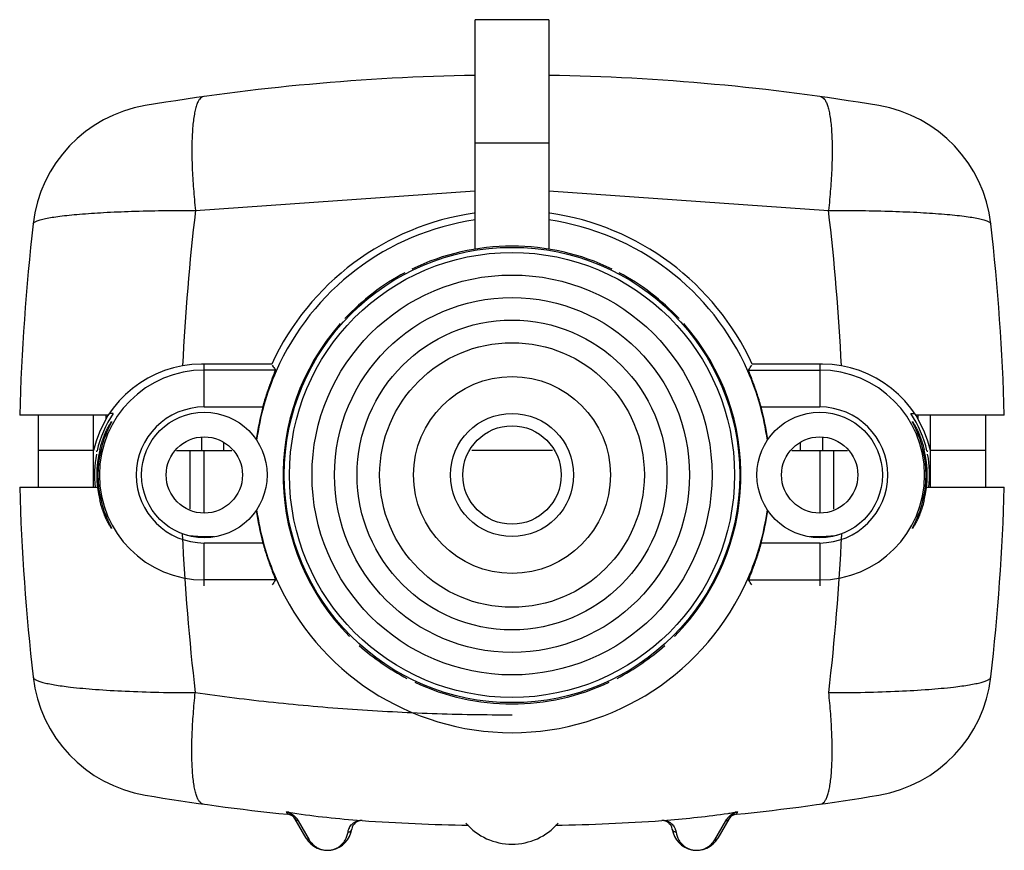
# Model space of a CAD drawing. Units: millimetres. Extents: x 11.4 to 91.4, y 37.8 to 105.3.
import ezdxf

# ---------------------------------------------------------------- set-up
doc = ezdxf.new("R2010")
doc.units = ezdxf.units.MM
doc.header["$LTSCALE"] = 9.322766
doc.layers.get('0').update_dxf_attribs({"linetype": 'CONTINUOUS'})

msp = doc.modelspace()

# ---------------------------------------------------------------- linework, layer by layer
at = {"color": 7, "linetype": 'CONTINUOUS'}
for p, q in [((48.438, 86.616), (48.438, 105.26)), ((54.438, 105.26), (48.438, 105.26)), ((54.438, 105.26), (54.438, 86.616)), ((48.438, 95.26), (54.438, 95.26)), ((25.72, 89.762), (48.431, 91.351)), ((54.438, 91.351), (77.156, 89.762)), ((31.912, 77.26), (26.213, 77.26)), ((26.438, 73.788), (26.438, 77.26)), ((31.957, 77.19), (32.043, 77.056)), ((76.663, 77.26), (70.963, 77.26)), ((76.438, 77.26), (76.438, 73.788)), ((32.217, 76.788), (26.438, 76.788)), ((32.217, 76.788), (32.274, 76.7)), ((70.602, 76.7), (70.659, 76.788)), ((70.659, 76.788), (76.438, 76.788)), ((26.438, 73.788), (31.203, 73.788)), ((71.673, 73.788), (76.438, 73.788)), ((18.631, 73.11), (11.438, 73.11)), ((12.938, 73.11), (12.938, 67.26)), ((17.438, 67.26), (17.438, 73.11)), ((18.475, 72.857), (18.475, 73.11)), ((19.039, 73.26), (18.779, 73.26)), ((83.837, 73.26), (84.096, 73.26)), ((91.438, 73.11), (84.244, 73.11)), ((84.4, 73.11), (84.4, 72.857)), ((85.438, 67.26), (85.438, 73.11)), ((89.938, 67.26), (89.938, 73.11)), ((26.213, 71.337), (26.213, 70.26)), ((76.663, 71.338), (76.663, 70.26)), ((28.036, 70.26), (28.036, 70.876)), ((74.839, 70.872), (74.839, 70.26)), ((17.438, 70.26), (12.938, 70.26)), ((18.017, 70.235), (17.938, 70.28)), ((24.187, 70.26), (28.686, 70.26)), ((25.283, 65.478), (25.283, 70.26)), ((26.438, 65.182), (26.438, 70.26)), ((54.715, 70.26), (48.161, 70.26)), ((74.187, 70.26), (78.686, 70.26)), ((76.438, 70.26), (76.438, 65.182)), ((77.593, 65.478), (77.593, 70.26)), ((84.937, 70.28), (84.858, 70.235)), ((89.938, 70.26), (85.438, 70.26)), ((11.438, 67.26), (17.853, 67.26)), ((85.023, 67.26), (91.438, 67.26)), ((17.938, 66.239), (18.017, 66.285)), ((84.858, 66.285), (84.937, 66.239)), ((26.438, 63.26), (27.247, 63.26)), ((75.629, 63.26), (76.438, 63.26)), ((26.438, 59.26), (26.438, 62.732)), ((31.203, 62.732), (26.438, 62.732)), ((76.438, 62.732), (71.673, 62.732)), ((76.438, 62.732), (76.438, 59.26)), ((32.217, 59.732), (26.438, 59.732)), ((32.274, 59.819), (32.217, 59.732)), ((70.659, 59.732), (70.602, 59.819)), ((70.659, 59.732), (76.438, 59.732)), ((34.706, 38.76), (33.82, 40.295)), ((34.065, 40.165), (34.957, 38.617)), ((38.985, 40.144), (38.836, 40.081)), ((38.848, 40.216), (39.087, 40.195)), ((38.848, 40.214), (39.087, 40.195)), ((63.789, 40.195), (64.027, 40.216)), ((63.789, 40.195), (64.028, 40.214)), ((64.039, 40.081), (63.891, 40.144)), ((67.918, 38.617), (68.81, 40.166)), ((69.056, 40.295), (68.17, 38.76)), ((69.198, 40.491), (69.056, 40.295))]:
    msp.add_line(p, q, dxfattribs=at)
for centre, radius in [((51.438, 68.26), 18.5), ((51.438, 68.26), 18.083), ((51.438, 68.26), 16.25), ((51.438, 68.26), 14.418), ((51.438, 68.26), 12.586), ((51.438, 68.26), 10.753), ((51.438, 68.26), 8), ((26.438, 68.26), 5.1), ((51.438, 68.26), 5), ((76.438, 68.26), 5.1), ((51.438, 68.26), 4), ((26.438, 68.26), 3.1), ((76.438, 68.26), 3.1)]:
    msp.add_circle(centre, radius, dxfattribs=at)
for centre, radius, start, end in [((51.438, -79.24), 180, 90.96199, 99.52809), ((51.438, -79.24), 180, 80.47191, 89.038), ((23.463, 87.428), 11, 99.52807, 173.4873), ((79.413, 87.428), 11, 6.5127, 80.47193), ((210.564, 68.066), 186.113, 173.30547, 177.20937), ((-108.606, 67.981), 187.035, 2.80295, 6.68765), ((51.438, 68.26), 21.5, 98.18996, 155.25348), ((51.438, 68.26), 20.941, 98.2367, 156.22968), ((51.438, 68.26), 20.941, 23.77006, 81.7633), ((51.438, 68.26), 21.5, 24.74652, 81.81004), ((191.372, 68.26), 180, 173.4873, 178.45601), ((-88.497, 68.26), 180, 1.54399, 6.5127), ((51.438, 68.26), 18.6, 64.0694, 115.93059), ((51.438, 68.26), 18.6, 117.90879, 136.84944), ((51.438, 68.26), 18.6, 43.15054, 62.09119), ((51.438, 68.26), 18.6, 138.60355, 224.82685), ((51.438, 68.26), 18.6, 315.17304, 41.39643), ((26.213, 68.26), 9, 90, 167.1605), ((103.822, 123.313), 85.392, 212.79964, 213.01408), ((5.075, 119.429), 78.227, 326.96883, 327.31966), ((76.663, 68.26), 9, 12.83951, 90), ((26.438, 68.26), 8.528, 90, 270), ((51.415, 68.271), 20.915, 156.23276, 172.28564), ((51.363, 68.244), 21.015, 7.75298, 23.72861), ((76.438, 68.26), 8.528, 270, 90), ((26.438, 68.26), 5.528, 90, 270), ((51.421, 68.263), 20.959, 164.71627, 172.15637), ((51.446, 68.262), 20.968, 7.84519, 15.28216), ((76.438, 68.26), 5.528, 270, 90), ((26.438, 68.26), 8.93, 145.95118, 167.32956), ((76.438, 68.26), 8.93, 12.67044, 34.04882), ((26.438, 68.26), 8.93, 169.11341, 186.51807), ((26.438, 72.26), 9, 192.83959, 193.60917), ((26.438, 68.26), 8.736, 166.62809, 193.37191), ((26.438, 68.26), 8.649, 166.80083, 193.19917), ((76.438, 68.26), 8.649, 346.80083, 13.19917), ((76.438, 68.26), 8.736, 346.62809, 13.37191), ((76.438, 72.26), 9, 346.39207, 347.16041), ((76.438, 68.26), 8.93, 353.48193, 10.88603), ((191.368, 72.26), 180, 181.59175, 186.51246), ((-88.493, 72.26), 180, 353.48754, 358.40825), ((51.429, 68.258), 20.968, 187.84519, 195.28216), ((51.513, 68.276), 21.015, 187.75298, 203.7281), ((51.461, 68.249), 20.915, 336.23276, 352.28564), ((51.455, 68.256), 20.959, 344.71627, 352.15637), ((211.846, 72.272), 187.405, 182.70145, 186.64826), ((26.438, 72.26), 9, 260.86049, 270), ((76.438, 72.26), 9, 270, 279.14107), ((-108.585, 72.241), 187.018, 353.34751, 357.3025), ((97.8, 17.091), 78.227, 146.96883, 147.31966), ((51.438, 68.26), 20.941, 203.77006, 336.22968), ((5.064, 17.078), 78.244, 32.68397, 33.03475), ((51.438, 68.26), 18.6, 228.10799, 242.69757), ((51.438, 68.26), 18.6, 297.3025, 311.89186), ((23.459, 53.092), 11, 186.51236, 260.47047), ((51.438, 68.26), 18.6, 244.87716, 295.12265), ((79.417, 53.092), 11, 279.52952, 353.48764), ((51.438, 219.76), 180, 260.47047, 264.18826), ((51.438, 219.76), 180, 275.81174, 279.52953), ((32.842, 39.702), 1.237, 67.25393, 69.41419), ((62.645, 82.608), 42.324, 278.85071, 279.45601), ((70.095, 39.604), 1.35, 111.58311, 113.54526), ((33.13, 39.889), 0.8, 30, 84.18826), ((32.466, 39.439), 1.605, 40.7961, 51.15011), ((39.211, 39.374), 0.8, 86.12237, 172.07398), ((39.212, 39.126), 1.075, 102.6616, 104.59443), ((39.214, 39.467), 0.714, 95.15056, 100.95672), ((38.39, 31.138), 9.083, 84.78013, 85.60399), ((38.598, 33.433), 6.779, 84.32394, 84.76394), ((51.438, 219.76), 180, 266.12237, 268.8726), ((51.438, 219.76), 180, 271.1274, 273.87763), ((64.298, 33.2), 7.013, 95.22727, 95.65347), ((63.665, 39.374), 0.8, 7.92602, 93.87763), ((64.458, 31.476), 8.745, 94.38707, 95.24211), ((63.662, 39.468), 0.713, 78.97542, 84.92182), ((63.652, 39.418), 0.764, 75.37036, 78.94888), ((63.623, 39.308), 0.878, 72.27522, 75.3882), ((62.236, 85.214), 44.961, 278.63988, 278.85446), ((69.746, 39.889), 0.8, 95.81174, 150), ((70.553, 39.014), 2.1, 132.20527, 132.6908), ((36.438, 39.76), 2, 210, 352.07398), ((39.282, 39.069), 1.182, 153.27358, 156.22461), ((51.438, 43.26), 5, 221.29987, 318.70013), ((66.438, 39.76), 2, 187.92602, 330)]:
    msp.add_arc(centre, radius, start, end, dxfattribs=at)
for points, knots in [([(26.363, 99.005), (26.309, 98.997), (26.194, 98.95), (26.047, 98.803), (25.914, 98.582), (25.794, 98.28), (25.689, 97.897), (25.599, 97.432), (25.526, 96.89), (25.45, 96.027), (25.414, 94.801), (25.445, 93.205), (25.548, 91.503), (25.656, 90.344), (25.719, 89.762)], [0, 0, 0, 0, 0.017116, 0.037839, 0.064367, 0.098082, 0.139792, 0.189545, 0.247117, 0.312211, 0.462661, 0.633294, 0.815326, 1, 1, 1, 1]), ([(76.513, 99.005), (76.567, 98.997), (76.682, 98.95), (76.829, 98.802), (76.962, 98.58), (77.082, 98.278), (77.187, 97.893), (77.277, 97.428), (77.35, 96.885), (77.426, 96.021), (77.462, 94.795), (77.43, 93.2), (77.327, 91.5), (77.22, 90.344), (77.157, 89.762)], [0, 0, 0, 0, 0.017156, 0.037932, 0.064534, 0.098339, 0.140149, 0.190003, 0.247668, 0.312836, 0.463346, 0.633898, 0.815691, 1, 1, 1, 1]), ([(12.534, 88.676), (12.539, 88.72), (12.595, 88.785), (12.693, 88.848), (12.805, 88.901), (12.945, 88.953), (13.188, 89.027), (13.563, 89.113), (14.098, 89.208), (14.741, 89.297), (15.486, 89.382), (16.669, 89.491), (18.36, 89.604), (20.606, 89.7), (23.094, 89.757), (24.825, 89.767), (25.719, 89.762)], [0, 0, 0, 0, 0.009946, 0.017245, 0.026433, 0.037621, 0.050856, 0.08349, 0.124285, 0.173031, 0.229412, 0.293061, 0.440296, 0.610517, 0.7989, 1, 1, 1, 1]), ([(77.157, 89.762), (78.05, 89.767), (79.782, 89.757), (82.269, 89.7), (84.516, 89.604), (86.206, 89.491), (87.389, 89.382), (88.135, 89.298), (88.777, 89.208), (89.312, 89.113), (89.688, 89.027), (89.931, 88.953), (90.071, 88.901), (90.183, 88.848), (90.28, 88.785), (90.336, 88.72), (90.342, 88.676)], [0, 0, 0, 0, 0.2011, 0.389483, 0.559704, 0.706938, 0.770587, 0.826969, 0.875714, 0.916508, 0.949142, 0.962377, 0.973565, 0.982753, 0.990051, 1, 1, 1, 1]), ([(31.203, 73.788), (31.255, 73.979), (31.363, 74.354), (31.533, 74.897), (31.679, 75.327), (31.792, 75.646), (31.872, 75.862), (31.946, 76.06), (32.014, 76.238), (32.074, 76.393), (32.118, 76.508), (32.149, 76.587), (32.168, 76.637), (32.184, 76.68), (32.196, 76.715), (32.206, 76.744), (32.213, 76.765), (32.216, 76.778), (32.217, 76.785), (32.217, 76.787), (32.217, 76.788)], [0, 0, 0, 0, 0.187812, 0.369398, 0.538705, 0.616965, 0.68998, 0.757011, 0.817316, 0.870162, 0.91482, 0.933865, 0.950625, 0.965028, 0.977007, 0.986506, 0.993499, 0.997976, 0.99928, 1, 1, 1, 1]), ([(71.673, 73.788), (71.62, 73.979), (71.511, 74.354), (71.341, 74.897), (71.196, 75.327), (71.083, 75.646), (71.004, 75.862), (70.929, 76.06), (70.862, 76.238), (70.802, 76.393), (70.757, 76.508), (70.727, 76.587), (70.708, 76.637), (70.692, 76.68), (70.679, 76.715), (70.669, 76.744), (70.663, 76.765), (70.659, 76.778), (70.658, 76.785), (70.658, 76.787), (70.659, 76.788)], [0, 0, 0, 0, 0.187827, 0.36943, 0.538733, 0.616991, 0.690001, 0.757026, 0.817325, 0.870166, 0.914822, 0.933866, 0.950626, 0.965029, 0.977007, 0.986505, 0.993499, 0.997976, 0.99928, 1, 1, 1, 1]), ([(17.938, 70.28), (17.976, 70.44), (18.06, 70.751), (18.208, 71.195), (18.345, 71.54), (18.457, 71.791), (18.535, 71.957), (18.61, 72.106), (18.68, 72.237), (18.742, 72.348), (18.789, 72.429), (18.823, 72.483), (18.843, 72.516), (18.861, 72.544), (18.877, 72.567), (18.889, 72.584), (18.899, 72.597), (18.904, 72.603), (18.909, 72.607), (18.91, 72.606)], [0, 0, 0, 0, 0.194088, 0.381339, 0.554276, 0.633234, 0.706076, 0.772088, 0.830646, 0.881171, 0.923212, 0.940917, 0.95635, 0.969482, 0.980287, 0.988739, 0.994817, 0.998527, 1, 1, 1, 1]), ([(18.91, 72.606), (18.911, 72.606), (18.909, 72.6), (18.907, 72.592), (18.901, 72.577), (18.892, 72.558), (18.88, 72.533), (18.866, 72.503), (18.848, 72.468), (18.82, 72.41), (18.779, 72.327), (18.722, 72.211), (18.659, 72.077), (18.589, 71.925), (18.515, 71.756), (18.439, 71.571), (18.362, 71.372), (18.258, 71.086), (18.137, 70.707), (18.055, 70.395), (18.017, 70.235)], [0, 0, 0, 0, 0.001476, 0.005189, 0.011272, 0.019731, 0.030548, 0.043696, 0.059151, 0.076882, 0.118991, 0.169594, 0.228233, 0.294316, 0.367207, 0.446183, 0.530414, 0.619068, 0.806139, 1, 1, 1, 1]), ([(84.858, 70.235), (84.821, 70.395), (84.739, 70.707), (84.618, 71.086), (84.514, 71.372), (84.436, 71.571), (84.36, 71.756), (84.286, 71.925), (84.217, 72.077), (84.153, 72.211), (84.097, 72.327), (84.056, 72.41), (84.027, 72.468), (84.01, 72.503), (83.995, 72.533), (83.984, 72.558), (83.975, 72.577), (83.969, 72.592), (83.966, 72.6), (83.965, 72.606), (83.966, 72.606)], [0, 0, 0, 0, 0.19386, 0.380938, 0.469594, 0.553827, 0.632804, 0.705696, 0.771777, 0.830416, 0.881016, 0.923122, 0.940853, 0.956307, 0.969454, 0.980269, 0.988728, 0.994811, 0.998524, 1, 1, 1, 1]), ([(83.966, 72.606), (83.967, 72.607), (83.971, 72.603), (83.977, 72.597), (83.987, 72.584), (83.999, 72.567), (84.014, 72.544), (84.032, 72.516), (84.053, 72.483), (84.086, 72.429), (84.133, 72.348), (84.196, 72.237), (84.265, 72.106), (84.34, 71.957), (84.419, 71.791), (84.53, 71.54), (84.667, 71.196), (84.816, 70.751), (84.899, 70.44), (84.937, 70.28)], [0, 0, 0, 0, 0.001475, 0.005184, 0.011261, 0.019714, 0.03052, 0.043653, 0.059086, 0.07679, 0.118834, 0.16936, 0.227919, 0.293933, 0.366772, 0.445729, 0.618662, 0.805909, 1, 1, 1, 1]), ([(18.91, 63.913), (18.909, 63.913), (18.904, 63.917), (18.899, 63.923), (18.889, 63.936), (18.877, 63.953), (18.861, 63.976), (18.843, 64.004), (18.823, 64.037), (18.789, 64.091), (18.742, 64.171), (18.68, 64.283), (18.61, 64.413), (18.535, 64.562), (18.457, 64.729), (18.345, 64.979), (18.208, 65.324), (18.06, 65.769), (17.976, 66.08), (17.938, 66.239)], [0, 0, 0, 0, 0.001475, 0.005184, 0.011261, 0.019714, 0.03052, 0.043653, 0.059086, 0.07679, 0.118834, 0.16936, 0.227919, 0.293933, 0.366772, 0.445729, 0.618662, 0.805909, 1, 1, 1, 1]), ([(18.017, 66.285), (18.055, 66.125), (18.137, 65.813), (18.258, 65.434), (18.362, 65.147), (18.439, 64.949), (18.515, 64.764), (18.589, 64.595), (18.659, 64.442), (18.722, 64.308), (18.779, 64.193), (18.82, 64.109), (18.848, 64.052), (18.866, 64.017), (18.88, 63.987), (18.892, 63.962), (18.901, 63.943), (18.907, 63.928), (18.909, 63.92), (18.911, 63.914), (18.91, 63.913)], [0, 0, 0, 0, 0.19386, 0.380938, 0.469594, 0.553827, 0.632804, 0.705696, 0.771777, 0.830416, 0.881016, 0.923122, 0.940853, 0.956307, 0.969454, 0.980269, 0.988728, 0.994811, 0.998524, 1, 1, 1, 1]), ([(83.966, 63.913), (83.965, 63.914), (83.966, 63.92), (83.969, 63.928), (83.975, 63.943), (83.984, 63.962), (83.995, 63.987), (84.01, 64.017), (84.027, 64.052), (84.056, 64.109), (84.097, 64.193), (84.153, 64.308), (84.217, 64.442), (84.286, 64.595), (84.36, 64.764), (84.436, 64.949), (84.514, 65.147), (84.618, 65.434), (84.739, 65.813), (84.821, 66.125), (84.858, 66.285)], [0, 0, 0, 0, 0.001476, 0.005189, 0.011272, 0.019731, 0.030548, 0.043696, 0.059151, 0.076882, 0.118991, 0.169594, 0.228233, 0.294316, 0.367207, 0.446183, 0.530414, 0.619068, 0.806139, 1, 1, 1, 1]), ([(84.937, 66.239), (84.899, 66.08), (84.816, 65.769), (84.667, 65.324), (84.53, 64.979), (84.419, 64.729), (84.34, 64.562), (84.265, 64.413), (84.196, 64.283), (84.133, 64.171), (84.086, 64.091), (84.053, 64.037), (84.032, 64.004), (84.014, 63.976), (83.999, 63.953), (83.987, 63.936), (83.977, 63.923), (83.971, 63.917), (83.967, 63.913), (83.966, 63.913)], [0, 0, 0, 0, 0.194089, 0.381341, 0.554278, 0.633236, 0.706077, 0.772089, 0.830647, 0.881171, 0.923213, 0.940918, 0.95635, 0.969482, 0.980287, 0.988739, 0.994817, 0.998527, 1, 1, 1, 1]), ([(31.203, 62.732), (31.255, 62.54), (31.364, 62.166), (31.534, 61.623), (31.679, 61.193), (31.793, 60.874), (31.872, 60.658), (31.946, 60.46), (32.014, 60.282), (32.074, 60.126), (32.118, 60.012), (32.149, 59.932), (32.168, 59.883), (32.184, 59.84), (32.196, 59.804), (32.206, 59.776), (32.213, 59.755), (32.216, 59.742), (32.217, 59.735), (32.217, 59.733), (32.217, 59.732)], [0, 0, 0, 0, 0.187827, 0.36943, 0.538733, 0.616991, 0.690001, 0.757026, 0.817325, 0.870166, 0.914822, 0.933866, 0.950626, 0.965029, 0.977007, 0.986505, 0.993499, 0.997976, 0.99928, 1, 1, 1, 1]), ([(71.673, 62.732), (71.62, 62.54), (71.513, 62.165), (71.342, 61.622), (71.197, 61.193), (71.083, 60.874), (71.004, 60.658), (70.93, 60.46), (70.862, 60.282), (70.802, 60.126), (70.757, 60.012), (70.727, 59.932), (70.708, 59.883), (70.692, 59.84), (70.679, 59.804), (70.669, 59.776), (70.663, 59.755), (70.659, 59.742), (70.658, 59.735), (70.658, 59.733), (70.659, 59.732)], [0, 0, 0, 0, 0.187812, 0.369398, 0.538705, 0.616965, 0.68998, 0.757011, 0.817316, 0.870162, 0.91482, 0.933865, 0.950625, 0.965028, 0.977007, 0.986506, 0.993499, 0.997976, 0.99928, 1, 1, 1, 1]), ([(12.53, 51.844), (12.535, 51.802), (12.577, 51.737), (12.659, 51.67), (12.791, 51.59), (13.017, 51.497), (13.357, 51.395), (13.786, 51.296), (14.303, 51.2), (14.903, 51.109), (15.331, 51.055), (15.558, 51.029)], [0, 0, 0, 0, 0.040036, 0.066894, 0.099538, 0.183742, 0.294408, 0.431972, 0.596068, 0.78576, 1, 1, 1, 1]), ([(87.319, 51.029), (87.546, 51.055), (87.974, 51.11), (88.574, 51.201), (89.09, 51.296), (89.519, 51.395), (89.859, 51.497), (90.085, 51.59), (90.217, 51.67), (90.298, 51.737), (90.341, 51.802), (90.346, 51.844)], [0, 0, 0, 0, 0.21449, 0.40418, 0.568142, 0.705638, 0.816398, 0.900644, 0.933269, 0.960094, 1, 1, 1, 1]), ([(15.558, 51.029), (16.232, 50.95), (17.716, 50.817), (20.115, 50.679), (22.821, 50.593), (24.718, 50.574), (25.702, 50.575)], [0, 0, 0, 0, 0.200438, 0.439824, 0.709567, 1, 1, 1, 1]), ([(26.346, 41.517), (26.293, 41.525), (26.18, 41.571), (26.036, 41.715), (25.906, 41.933), (25.788, 42.228), (25.685, 42.604), (25.597, 43.058), (25.525, 43.589), (25.45, 44.433), (25.413, 45.632), (25.44, 47.195), (25.538, 48.865), (25.641, 50.002), (25.702, 50.575)], [0, 0, 0, 0, 0.017155, 0.037915, 0.064473, 0.098197, 0.139882, 0.189575, 0.247053, 0.312024, 0.462179, 0.632616, 0.814755, 1, 1, 1, 1]), ([(25.702, 50.575), (27.818, 50.278), (32.072, 49.75), (38.493, 49.187), (44.955, 48.849), (49.276, 48.772), (51.438, 48.772)], [0, 0, 0, 0, 0.248279, 0.498035, 0.748778, 1, 1, 1, 1]), ([(76.53, 41.517), (76.582, 41.525), (76.695, 41.571), (76.839, 41.715), (76.969, 41.931), (77.087, 42.226), (77.19, 42.601), (77.278, 43.054), (77.35, 43.584), (77.426, 44.428), (77.463, 45.626), (77.435, 47.19), (77.338, 48.862), (77.235, 50.002), (77.174, 50.575)], [0, 0, 0, 0, 0.017118, 0.037824, 0.064312, 0.097951, 0.139539, 0.189134, 0.246523, 0.311422, 0.461517, 0.632031, 0.814401, 1, 1, 1, 1]), ([(77.174, 50.575), (78.16, 50.576), (80.061, 50.592), (82.77, 50.68), (85.166, 50.818), (86.647, 50.95), (87.319, 51.029)], [0, 0, 0, 0, 0.291338, 0.56123, 0.800231, 1, 1, 1, 1]), ([(33.105, 40.881), (33.149, 40.872), (33.282, 40.828), (33.398, 40.748), (33.473, 40.689)], [0, 0, 0, 0, 0.316579, 1, 1, 1, 1]), ([(33.211, 40.685), (33.212, 40.685), (33.211, 40.692), (33.207, 40.698), (33.199, 40.715), (33.182, 40.747), (33.15, 40.804), (33.122, 40.853), (33.105, 40.881)], [0, 0, 0, 0, 0.012323, 0.055623, 0.131509, 0.240102, 0.555208, 1, 1, 1, 1]), ([(33.277, 40.86), (34.195, 40.707), (36.049, 40.461), (37.911, 40.288), (38.848, 40.214)], [0, 0, 0, 0, 0.497615, 1, 1, 1, 1]), ([(33.32, 40.842), (33.366, 40.823), (33.468, 40.772), (33.609, 40.674), (33.702, 40.597), (33.744, 40.558)], [0, 0, 0, 0, 0.290698, 0.665179, 1, 1, 1, 1]), ([(69.143, 40.569), (69.17, 40.594), (69.295, 40.701), (69.438, 40.79), (69.556, 40.842)], [0, 0, 0, 0, 0.220306, 1, 1, 1, 1]), ([(69.77, 40.881), (69.696, 40.867), (69.57, 40.81), (69.378, 40.677), (69.263, 40.566), (69.198, 40.491)], [0, 0, 0, 0, 0.321723, 0.577982, 1, 1, 1, 1]), ([(69.77, 40.881), (69.754, 40.853), (69.725, 40.804), (69.694, 40.747), (69.676, 40.715), (69.669, 40.698), (69.665, 40.692), (69.664, 40.685), (69.665, 40.685)], [0, 0, 0, 0, 0.444913, 0.760038, 0.868603, 0.944439, 0.987677, 1, 1, 1, 1]), ([(33.681, 40.487), (33.695, 40.471), (33.745, 40.41), (33.791, 40.345), (33.82, 40.295)], [0, 0, 0, 0, 0.270126, 1, 1, 1, 1]), ([(33.744, 40.558), (33.762, 40.542), (33.827, 40.48), (33.889, 40.413), (33.93, 40.362)], [0, 0, 0, 0, 0.26428, 1, 1, 1, 1]), ([(34.065, 40.166), (34.041, 40.165), (33.946, 40.175), (33.855, 40.234), (33.82, 40.295)], [0, 0, 0, 0, 0.258069, 1, 1, 1, 1]), ([(33.93, 40.362), (33.943, 40.346), (33.992, 40.283), (34.036, 40.216), (34.065, 40.165)], [0, 0, 0, 0, 0.262746, 1, 1, 1, 1]), ([(38.382, 39.826), (38.402, 39.848), (38.493, 39.939), (38.6, 40.015), (38.686, 40.066)], [0, 0, 0, 0, 0.223204, 1, 1, 1, 1]), ([(38.686, 40.066), (38.704, 40.076), (38.786, 40.117), (38.873, 40.149), (38.941, 40.167)], [0, 0, 0, 0, 0.224764, 1, 1, 1, 1]), ([(38.836, 40.081), (38.814, 40.069), (38.764, 40.054), (38.711, 40.059), (38.686, 40.066)], [0, 0, 0, 0, 0.487485, 1, 1, 1, 1]), ([(38.977, 40.176), (38.985, 40.178), (39.022, 40.185), (39.059, 40.191), (39.087, 40.195)], [0, 0, 0, 0, 0.241264, 1, 1, 1, 1]), ([(39.078, 40.168), (39.07, 40.166), (39.038, 40.16), (39.007, 40.151), (38.985, 40.144)], [0, 0, 0, 0, 0.264898, 1, 1, 1, 1]), ([(39.269, 40.179), (39.239, 40.181), (39.199, 40.182), (39.159, 40.179), (39.15, 40.178)], [0, 0, 0, 0, 0.755143, 1, 1, 1, 1]), ([(39.269, 40.179), (39.268, 40.177), (39.267, 40.175), (39.266, 40.172), (39.265, 40.172)], [0, 0, 0, 0, 0.717741, 1, 1, 1, 1]), ([(63.725, 40.178), (63.715, 40.179), (63.676, 40.182), (63.637, 40.181), (63.607, 40.179)], [0, 0, 0, 0, 0.244973, 1, 1, 1, 1]), ([(63.61, 40.172), (63.61, 40.172), (63.608, 40.175), (63.608, 40.177), (63.607, 40.179)], [0, 0, 0, 0, 0.282599, 1, 1, 1, 1]), ([(63.789, 40.195), (63.816, 40.192), (63.91, 40.176), (64.003, 40.149), (64.067, 40.123)], [0, 0, 0, 0, 0.279027, 1, 1, 1, 1]), ([(64.028, 40.214), (64.86, 40.28), (66.518, 40.432), (68.171, 40.638), (68.991, 40.763)], [0, 0, 0, 0, 0.501884, 1, 1, 1, 1]), ([(64.039, 40.081), (64.061, 40.069), (64.112, 40.054), (64.164, 40.059), (64.189, 40.066)], [0, 0, 0, 0, 0.487464, 1, 1, 1, 1]), ([(64.067, 40.123), (64.078, 40.119), (64.12, 40.101), (64.16, 40.082), (64.189, 40.066)], [0, 0, 0, 0, 0.263307, 1, 1, 1, 1]), ([(64.189, 40.066), (64.307, 39.996), (64.464, 39.878), (64.607, 39.684), (64.655, 39.591), (64.674, 39.546)], [0, 0, 0, 0, 0.569223, 0.796247, 1, 1, 1, 1]), ([(68.81, 40.166), (68.82, 40.182), (68.862, 40.247), (68.906, 40.311), (68.942, 40.357)], [0, 0, 0, 0, 0.241028, 1, 1, 1, 1]), ([(68.81, 40.166), (68.835, 40.165), (68.929, 40.175), (69.021, 40.234), (69.056, 40.295)], [0, 0, 0, 0, 0.25807, 1, 1, 1, 1]), ([(68.942, 40.357), (68.956, 40.374), (69.014, 40.444), (69.078, 40.51), (69.13, 40.557)], [0, 0, 0, 0, 0.235661, 1, 1, 1, 1]), ([(36.438, 37.76), (36.53, 37.76), (36.715, 37.774), (36.986, 37.843), (37.244, 37.958), (37.488, 38.118), (37.708, 38.325), (37.964, 38.682), (38.072, 39.01), (38.113, 39.238)], [0, 0, 0, 0, 0.114332, 0.227479, 0.342519, 0.461698, 0.585205, 0.714066, 1, 1, 1, 1]), ([(38.113, 39.238), (38.116, 39.263), (38.134, 39.369), (38.168, 39.471), (38.201, 39.546)], [0, 0, 0, 0, 0.236283, 1, 1, 1, 1]), ([(38.113, 39.238), (38.148, 39.237), (38.221, 39.248), (38.349, 39.312), (38.409, 39.416), (38.419, 39.484)], [0, 0, 0, 0, 0.250091, 0.511033, 1, 1, 1, 1]), ([(38.227, 39.601), (38.236, 39.62), (38.28, 39.7), (38.335, 39.775), (38.382, 39.826)], [0, 0, 0, 0, 0.232311, 1, 1, 1, 1]), ([(64.763, 39.238), (64.727, 39.237), (64.654, 39.248), (64.526, 39.312), (64.466, 39.416), (64.457, 39.484)], [0, 0, 0, 0, 0.250091, 0.511033, 1, 1, 1, 1]), ([(64.674, 39.546), (64.686, 39.52), (64.726, 39.421), (64.753, 39.316), (64.763, 39.238)], [0, 0, 0, 0, 0.265695, 1, 1, 1, 1]), ([(64.763, 39.238), (64.804, 39.01), (64.911, 38.682), (65.167, 38.325), (65.388, 38.118), (65.632, 37.958), (65.89, 37.843), (66.16, 37.774), (66.345, 37.76), (66.438, 37.76)], [0, 0, 0, 0, 0.285951, 0.414777, 0.538283, 0.65748, 0.772522, 0.885657, 1, 1, 1, 1]), ([(34.957, 38.617), (34.932, 38.617), (34.834, 38.632), (34.743, 38.696), (34.706, 38.76)], [0, 0, 0, 0, 0.252333, 1, 1, 1, 1]), ([(34.958, 38.616), (35.038, 38.48), (35.229, 38.232), (35.597, 37.96), (36.006, 37.796), (36.295, 37.76), (36.438, 37.76)], [0, 0, 0, 0, 0.265986, 0.517556, 0.75994, 1, 1, 1, 1]), ([(66.438, 37.76), (66.581, 37.76), (66.87, 37.796), (67.279, 37.961), (67.647, 38.233), (67.838, 38.481), (67.919, 38.618)], [0, 0, 0, 0, 0.240035, 0.482393, 0.733963, 1, 1, 1, 1]), ([(67.918, 38.617), (67.943, 38.617), (68.041, 38.632), (68.133, 38.696), (68.17, 38.76)], [0, 0, 0, 0, 0.252335, 1, 1, 1, 1])]:
    msp.add_open_spline(points, degree=3, knots=knots, dxfattribs=at)
for points in [[(33.277, 40.86), (33.22, 40.869), (33.163, 40.877), (33.105, 40.881)], [(69.598, 40.86), (69.655, 40.869), (69.713, 40.877), (69.77, 40.881)]]:
    msp.add_open_spline(points, degree=3, dxfattribs=at)

doc.saveas('drawing.dxf')
